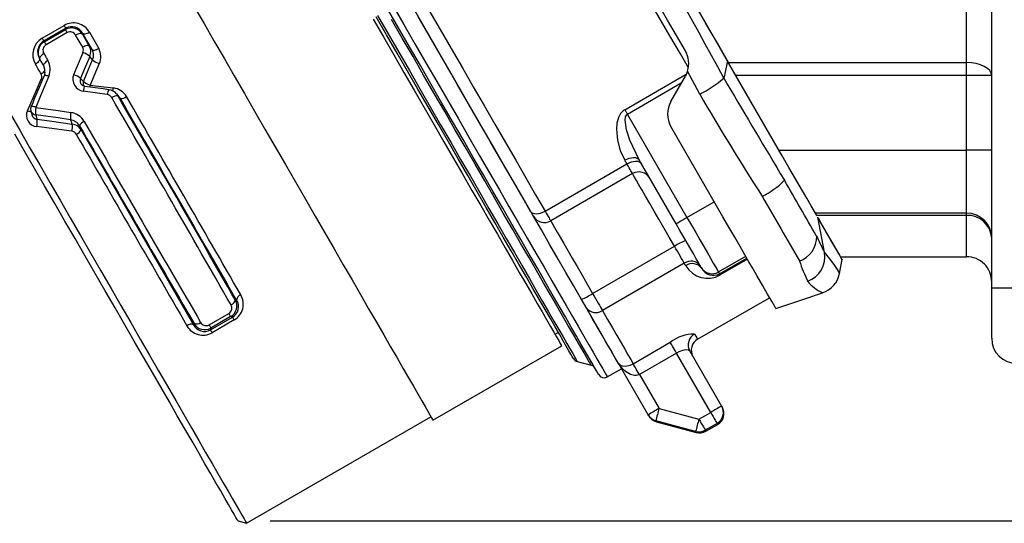
# Model space of a CAD drawing. Units: inches. Extents: x 0 to 10.9, y -0.1 to 8.4.
# Drawn here: x 4.9 to 6.5, y 4.7 to 5.5 of the extents above; entities that cross this region are included whole.
import ezdxf

# ---------------------------------------------------------------- set-up
doc = ezdxf.new("R2010")
doc.units = ezdxf.units.IN
doc.header["$MEASUREMENT"] = 0
doc.layers.add('LAYER_1', color=179, linetype='Continuous')
doc.styles.add('SLDTEXTSTYLE0', font='TXT', dxfattribs={"width": 0.75})
doc.dimstyles.new('SLDDIMSTYLE4', dxfattribs={"dimtxt": 0.114583, "dimasz": 0.114583, "dimexe": 0, "dimexo": 0.0625, "dimgap": 0.028646, "dimtad": 0, "dimtih": 1, "dimtoh": 1, "dimlfac": 2, "dimrnd": 1e-09, "dimzin": 4, "dimdsep": 46, "dimtxsty": 'SLDTEXTSTYLE0', "dimsah": 1, "dimcen": 0.09, "dimadec": 0, "dimazin": 1, "dimtfac": 1, "dimtdec": 3, "dimtofl": 0, "dimtmove": 0, "dimatfit": 3, "dimfxl": 0, "dimfrac": 2, "dimtolj": 1, "dimtzin": 12, "dimarcsym": 0})

# ---------------------------------------------------------------- blocks, each defined once
blk = doc.blocks.new('_D_6')
at = {"layer": 'LAYER_1', "color": 7}
for p, q in [((6.6733, 7.0326), (7.2637, 7.0326)), ((7.1387, 7.0326), (7.1387, 5.9474)), ((7.1387, 4.6802), (7.1387, 5.7653)), ((5.3383, 4.6802), (7.2637, 4.6802))]:
    blk.add_line(p, q, dxfattribs=at)
for points in [[(7.1387, 7.0326), (7.121, 6.918), (7.1563, 6.918)], [(7.1387, 4.6802), (7.1563, 4.7948), (7.121, 4.7948)]]:
    blk.add_solid(points, dxfattribs=at)
at = {"layer": 'LAYER_1', "color": 7, "insert": (6.9906, 5.9131), "char_height": 0.11458, "attachment_point": 1, "style": 'SLDTEXTSTYLE0'}
blk.add_mtext('4.70', dxfattribs=at)

msp = doc.modelspace()

# ---------------------------------------------------------------- linework, layer by layer
at = {"color": 7, "linetype": 'Continuous', "lineweight": 25}
for p, q in [((6.4658, 5.0444), (6.4658, 6.9145)), ((6.4265, 5.3962), (6.4265, 5.6535)), ((4.9824, 5.4345), (5.0167, 5.4543)), ((5.0192, 5.45), (4.9849, 5.4301)), ((4.9856, 5.4288), (5.0186, 5.4479)), ((5.0213, 5.4431), (4.9884, 5.4241)), ((5.0456, 5.4202), (5.0346, 5.4393)), ((5.0455, 5.4422), (5.0451, 5.4408)), ((5.0451, 5.4408), (5.0559, 5.422)), ((5.0603, 5.4166), (5.0455, 5.4422)), ((5.0561, 5.4436), (5.0706, 5.4184)), ((4.9849, 5.4301), (4.9856, 5.4288)), ((5.0559, 5.422), (5.0603, 5.4166)), ((4.9785, 5.4018), (4.978, 5.4026)), ((5.061, 5.4007), (5.0568, 5.4059)), ((6.0533, 5.3985), (6.0473, 5.372)), ((6.1385, 5.2508), (6.0533, 5.3985)), ((6.0546, 5.3962), (6.4265, 5.3962)), ((6.4265, 5.376), (6.4265, 5.3962)), ((4.9867, 5.3809), (4.9853, 5.3757)), ((5.0422, 5.3715), (5.0469, 5.3669)), ((5.8925, 5.3227), (5.9886, 5.3783)), ((5.9907, 5.383), (5.9873, 5.3751)), ((6.0097, 5.3468), (5.9907, 5.383)), ((6.0473, 5.372), (6.0472, 5.3718)), ((6.4265, 5.376), (6.0663, 5.376)), ((6.4265, 5.2596), (6.4265, 5.376)), ((6.4658, 5.376), (6.4265, 5.376)), ((5.9808, 5.3639), (5.8967, 5.3153)), ((5.0986, 5.3474), (5.1006, 5.3446)), ((5.1026, 5.3428), (5.0987, 5.3473)), ((5.1045, 5.34), (5.1024, 5.3426)), ((4.9646, 5.3211), (4.9664, 5.3146)), ((4.9724, 5.3144), (4.9741, 5.3079)), ((5.8967, 5.3153), (5.9896, 5.1544)), ((5.0405, 5.2976), (5.043, 5.291)), ((6.0459, 5.1554), (5.9646, 5.2962)), ((5.043, 5.291), (5.219, 4.9866)), ((6.1335, 5.2596), (6.4265, 5.2596)), ((6.4658, 5.2596), (6.4265, 5.2596)), ((6.4265, 5.1612), (6.4265, 5.2596)), ((5.768, 5.1643), (5.8959, 5.2381)), ((5.9726, 5.1446), (5.9149, 5.2445)), ((5.9047, 5.2228), (5.7768, 5.149)), ((6.1355, 5.2231), (6.142, 5.2124)), ((5.9896, 5.1544), (6.0323, 5.179)), ((6.4265, 5.1612), (6.1903, 5.1612)), ((6.4265, 5.1576), (6.1923, 5.1576)), ((6.1939, 5.155), (6.2043, 5.1001)), ((6.4265, 5.1576), (6.4265, 5.1612)), ((6.4265, 5.0936), (6.4265, 5.1576)), ((5.8423, 5.0355), (5.9702, 5.1093)), ((6.0388, 5.0692), (6.0815, 5.0938)), ((6.2044, 5.0996), (6.2043, 5.1001)), ((6.2044, 5.0996), (6.2044, 5.0996)), ((6.2292, 5.093), (6.4265, 5.093)), ((5.9855, 5.0828), (5.8577, 5.009)), ((6.0405, 5.0664), (6.0831, 5.091)), ((6.0841, 5.0892), (6.0415, 5.0646)), ((6.2281, 5.0669), (6.2321, 5.0887)), ((6.013, 5.0746), (6.012, 5.0764)), ((6.0388, 5.0692), (6.0405, 5.0664)), ((6.228, 5.0668), (6.228, 5.0669)), ((6.4658, 5.0444), (6.5052, 5.0444)), ((6.4658, 4.9656), (6.4658, 5.0444)), ((6.0063, 4.9641), (6.1189, 5.029)), ((5.2431, 4.9865), (5.274, 5.0044)), ((5.2451, 4.9787), (5.2798, 4.9987)), ((5.2768, 4.9995), (5.246, 4.9816)), ((5.2823, 4.9943), (5.2477, 4.9743)), ((5.7836, 4.9719), (5.7887, 4.9748)), ((5.5928, 4.8378), (5.794, 4.954)), ((5.9056, 4.9259), (5.9636, 4.9593)), ((5.9733, 4.9426), (5.9153, 4.9091)), ((6.0268, 4.8499), (5.9733, 4.9426)), ((5.9942, 4.9456), (6.0439, 4.8596)), ((5.8183, 4.9294), (5.84, 4.9236)), ((5.9291, 4.8459), (5.8822, 4.9271)), ((5.8652, 4.9053), (5.8874, 4.9181)), ((5.9153, 4.9091), (5.9461, 4.8559)), ((5.93, 4.8443), (5.9291, 4.8459)), ((5.9461, 4.8559), (6.0083, 4.8392)), ((6.0083, 4.8392), (6.0268, 4.8499)), ((6.0439, 4.8596), (6.0449, 4.858)), ((5.3017, 4.6766), (5.5898, 4.8429)), ((6.0033, 4.8201), (5.941, 4.8367)), ((5.941, 4.8367), (5.942, 4.8351)), ((5.942, 4.8351), (6.0042, 4.8184)), ((6.0367, 4.8327), (6.0182, 4.822)), ((6.0192, 4.8204), (6.0377, 4.8311)), ((6.0377, 4.8311), (6.0367, 4.8327)), ((6.0042, 4.8184), (6.0033, 4.8201)), ((6.0182, 4.822), (6.0192, 4.8204)), ((5.2883, 4.6802), (5.3017, 4.6766))]:
    msp.add_line(p, q, dxfattribs=at)
at = {"color": 7, "linetype": 'Continuous', "lineweight": 25, "flags": 128}
for points in [[(6.0533, 5.3985), (6.0296, 5.4396), (6.005, 5.4822), (5.9798, 5.5258), (5.9541, 5.5702), (5.9281, 5.6153), (5.902, 5.6605), (5.8759, 5.7058), (5.85, 5.7507), (5.8244, 5.795), (5.7993, 5.8384), (5.7749, 5.8807), (5.7514, 5.9215)], [(5.992, 5.3879), (5.9794, 5.4098), (5.963, 5.438), (5.9464, 5.4668), (5.9295, 5.4961), (5.9124, 5.5258), (5.8951, 5.5557), (5.8777, 5.5859), (5.8602, 5.6161), (5.8427, 5.6464), (5.8253, 5.6767), (5.8079, 5.7068), (5.7906, 5.7366), (5.7736, 5.7662), (5.7568, 5.7953), (5.7402, 5.824), (5.724, 5.852), (5.711, 5.8745)], [(5.9872, 5.4145), (5.9594, 5.4626), (5.9201, 5.5307), (5.8807, 5.5989), (5.8411, 5.6676), (5.8015, 5.7361), (5.7664, 5.7969), (5.7314, 5.8576)], [(5.4062, 5.7909), (5.4209, 5.7655), (5.4361, 5.7392), (5.4516, 5.7122), (5.4676, 5.6846), (5.484, 5.6563), (5.5006, 5.6274), (5.5175, 5.5982), (5.5346, 5.5686), (5.5518, 5.5387), (5.5692, 5.5086), (5.5866, 5.4784), (5.6041, 5.4482), (5.6215, 5.4181), (5.6388, 5.3881), (5.6559, 5.3584), (5.6729, 5.329), (5.6896, 5.3), (5.7061, 5.2716), (5.7222, 5.2437), (5.7379, 5.2164), (5.7532, 5.1899), (5.768, 5.1643)], [(5.7455, 5.1638), (5.7305, 5.1899), (5.7149, 5.2169), (5.6989, 5.2446), (5.6825, 5.273), (5.6657, 5.3021), (5.6486, 5.3316), (5.6313, 5.3616), (5.6139, 5.3919), (5.5962, 5.4224), (5.5785, 5.4531), (5.5608, 5.4837), (5.5432, 5.5144), (5.5256, 5.5448), (5.5081, 5.575), (5.4909, 5.6049), (5.4739, 5.6343), (5.4573, 5.6631), (5.441, 5.6914), (5.4251, 5.7189), (5.4097, 5.7456), (5.3948, 5.7714)], [(6.0546, 5.3962), (6.0372, 5.4264), (6.0194, 5.4573), (6.0011, 5.4889), (5.9825, 5.5211), (5.9636, 5.5538), (5.9446, 5.5868), (5.9253, 5.6201), (5.9061, 5.6535)], [(5.22, 5.4835), (5.2352, 5.4571), (5.2507, 5.4303), (5.2664, 5.4032), (5.2823, 5.3757), (5.2983, 5.348), (5.3143, 5.3202), (5.3304, 5.2924), (5.3464, 5.2646), (5.3623, 5.2371), (5.378, 5.2098), (5.3936, 5.1829), (5.4089, 5.1564), (5.4239, 5.1304), (5.4385, 5.1051), (5.4527, 5.0805), (5.4664, 5.0567), (5.4796, 5.0338), (5.4923, 5.0118), (5.5044, 4.9909), (5.5159, 4.9711), (5.5267, 4.9524), (5.5367, 4.9349), (5.546, 4.9188), (5.5546, 4.904), (5.5623, 4.8906), (5.5693, 4.8786), (5.5753, 4.8681), (5.5805, 4.8591), (5.5848, 4.8517), (5.5882, 4.8458), (5.5906, 4.8416), (5.5922, 4.8389), (5.5928, 4.8378), (5.5928, 4.8378)], [(5.539, 5.4506), (5.522, 5.4802)], [(5.5303, 5.4854), (5.5475, 5.4556)], [(5.4994, 5.4641), (5.5155, 5.4363), (5.5315, 5.4085), (5.5475, 5.3808), (5.5634, 5.3532), (5.5792, 5.3259), (5.5948, 5.299), (5.61, 5.2725), (5.625, 5.2466), (5.6396, 5.2213), (5.6538, 5.1967), (5.6676, 5.1729), (5.6808, 5.15), (5.6935, 5.128), (5.7056, 5.107), (5.717, 5.0872), (5.7278, 5.0685), (5.7379, 5.0511), (5.7472, 5.0349), (5.7558, 5.0201), (5.7635, 5.0067), (5.7704, 4.9947), (5.7765, 4.9842), (5.7817, 4.9753), (5.786, 4.9678), (5.7893, 4.962), (5.7918, 4.9577), (5.7933, 4.955), (5.794, 4.954), (5.794, 4.954)], [(5.5205, 5.4395), (5.5041, 5.4678)], [(5.5064, 5.4697), (5.5229, 5.441)], [(5.84, 4.9236), (5.8396, 4.9243), (5.8383, 4.9265), (5.8361, 4.9304), (5.8329, 4.9359), (5.8289, 4.9429), (5.8239, 4.9515), (5.8181, 4.9616), (5.8114, 4.9732), (5.8038, 4.9862), (5.7955, 5.0007), (5.7863, 5.0165), (5.7764, 5.0337), (5.7658, 5.0521), (5.7545, 5.0717), (5.7425, 5.0925), (5.7298, 5.1144), (5.7166, 5.1373), (5.7028, 5.1612), (5.6885, 5.1859), (5.6738, 5.2114), (5.6587, 5.2377), (5.6431, 5.2646), (5.6273, 5.292), (5.6112, 5.3199), (5.5948, 5.3482), (5.5783, 5.3768), (5.5617, 5.4056), (5.545, 5.4346), (5.5283, 5.4635)], [(5.8823, 4.927), (5.8802, 4.9305), (5.8761, 4.9376), (5.8711, 4.9463), (5.8652, 4.9565), (5.8584, 4.9683), (5.8508, 4.9815), (5.8423, 4.9961), (5.8331, 5.0122), (5.823, 5.0296), (5.8122, 5.0483), (5.8007, 5.0682), (5.7885, 5.0893), (5.7757, 5.1116), (5.7623, 5.1348), (5.7483, 5.1591), (5.7337, 5.1843), (5.7187, 5.2103), (5.7033, 5.237), (5.6874, 5.2645), (5.6712, 5.2925), (5.6548, 5.3211), (5.638, 5.35), (5.6211, 5.3793), (5.604, 5.4089), (5.5869, 5.4386), (5.5697, 5.4684)], [(5.0192, 5.45), (5.0191, 5.4501), (5.019, 5.4503), (5.0188, 5.4507), (5.0185, 5.4512), (5.0181, 5.4518), (5.0177, 5.4525), (5.0172, 5.4534), (5.0167, 5.4543)], [(5.0186, 5.4479), (5.0189, 5.449), (5.0192, 5.45)], [(5.0186, 5.4479), (5.0186, 5.4477), (5.0188, 5.4475), (5.019, 5.447), (5.0194, 5.4465), (5.0198, 5.4458), (5.0202, 5.445), (5.0207, 5.4441), (5.0213, 5.4431)], [(5.8518, 4.9089), (5.8516, 4.9093), (5.8505, 4.9112), (5.8485, 4.9147), (5.8455, 4.9198), (5.8416, 4.9265), (5.8368, 4.9348), (5.8311, 4.9447), (5.8246, 4.9561), (5.8171, 4.9689), (5.8089, 4.9832), (5.7998, 4.9989), (5.79, 5.016), (5.7793, 5.0344), (5.768, 5.054), (5.756, 5.0749), (5.7433, 5.0968), (5.73, 5.1198), (5.7162, 5.1438), (5.7018, 5.1687), (5.6869, 5.1945), (5.6716, 5.221), (5.6559, 5.2482), (5.6399, 5.276), (5.6235, 5.3043), (5.6069, 5.3331), (5.5901, 5.3622), (5.5732, 5.3915), (5.5561, 5.421), (5.539, 5.4506)], [(5.5475, 5.4556), (5.5647, 5.4258), (5.5819, 5.3961), (5.599, 5.3665), (5.6159, 5.3372), (5.6326, 5.3083), (5.6491, 5.2797), (5.6653, 5.2517), (5.6811, 5.2242), (5.6966, 5.1975), (5.7116, 5.1715), (5.7261, 5.1463), (5.7401, 5.122), (5.7535, 5.0988), (5.7664, 5.0765), (5.7786, 5.0554), (5.7901, 5.0355), (5.8009, 5.0168), (5.8109, 4.9994), (5.8202, 4.9833), (5.8286, 4.9687), (5.8363, 4.9555), (5.8431, 4.9437), (5.849, 4.9335), (5.854, 4.9248), (5.8581, 4.9177), (5.8613, 4.9122), (5.8635, 4.9083), (5.8648, 4.906), (5.8652, 4.9053)], [(4.9849, 5.4301), (4.9848, 5.4303), (4.9847, 5.4305), (4.9844, 5.4309), (4.9842, 5.4314), (4.9838, 5.432), (4.9834, 5.4327), (4.9829, 5.4336), (4.9824, 5.4345)], [(5.0451, 5.4408), (5.0445, 5.4413), (5.0436, 5.4416), (5.0424, 5.4418), (5.0411, 5.4417), (5.0395, 5.4413), (5.0379, 5.4408), (5.0363, 5.4401), (5.0346, 5.4393)], [(5.0455, 5.4422), (5.0462, 5.4416), (5.0471, 5.4413), (5.0483, 5.4411), (5.0496, 5.4412), (5.0512, 5.4415), (5.0528, 5.442), (5.0545, 5.4427), (5.0561, 5.4436)], [(5.8123, 4.934), (5.8119, 4.9347), (5.8106, 4.9369), (5.8084, 4.9408), (5.8053, 4.9462), (5.8012, 4.9532), (5.7963, 4.9617), (5.7905, 4.9718), (5.7838, 4.9833), (5.7763, 4.9963), (5.768, 5.0107), (5.7589, 5.0265), (5.7491, 5.0435), (5.7385, 5.0619), (5.7272, 5.0814), (5.7153, 5.102), (5.7028, 5.1237), (5.6897, 5.1464), (5.676, 5.1701), (5.6619, 5.1946), (5.6473, 5.2198), (5.6323, 5.2458), (5.617, 5.2723), (5.6014, 5.2994), (5.5855, 5.3269), (5.5694, 5.3547), (5.5532, 5.3828), (5.5368, 5.4111), (5.5205, 5.4395)], [(5.5229, 5.441), (5.5395, 5.4123), (5.556, 5.3837), (5.5725, 5.3552), (5.5887, 5.327), (5.6048, 5.2992), (5.6206, 5.2718), (5.6361, 5.2449), (5.6513, 5.2187), (5.666, 5.1931), (5.6803, 5.1683), (5.6942, 5.1444), (5.7074, 5.1214), (5.7201, 5.0994), (5.7322, 5.0786), (5.7436, 5.0588), (5.7543, 5.0403), (5.7642, 5.023), (5.7735, 5.0071), (5.7819, 4.9925), (5.7895, 4.9794), (5.7962, 4.9677), (5.8021, 4.9575), (5.8071, 4.9488), (5.8112, 4.9418), (5.8143, 4.9363), (5.8166, 4.9324), (5.8179, 4.9301), (5.8183, 4.9294)], [(4.9856, 5.4288), (4.9857, 5.4287), (4.9859, 5.4284), (4.9861, 5.428), (4.9864, 5.4275), (4.9868, 5.4268), (4.9873, 5.426), (4.9878, 5.4251), (4.9884, 5.4241)], [(5.0559, 5.422), (5.0553, 5.4225), (5.0545, 5.4228), (5.0533, 5.4229), (5.052, 5.4227), (5.0505, 5.4224), (5.0489, 5.4218), (5.0473, 5.4211), (5.0456, 5.4202)], [(5.0603, 5.4166), (5.0609, 5.4161), (5.0618, 5.4158), (5.0629, 5.4158), (5.0643, 5.4159), (5.0657, 5.4162), (5.0674, 5.4168), (5.069, 5.4175), (5.0706, 5.4184)], [(4.978, 5.4026), (4.9783, 5.4018), (4.9782, 5.4008), (4.9778, 5.3997), (4.9771, 5.3985), (4.976, 5.3973), (4.9748, 5.3961), (4.9733, 5.395), (4.9717, 5.394)], [(4.985, 5.4103), (4.9833, 5.4093), (4.9819, 5.4081), (4.9806, 5.407), (4.9795, 5.4058), (4.9788, 5.4046), (4.9784, 5.4035), (4.9783, 5.4026), (4.9785, 5.4018)], [(4.9847, 5.3911), (4.9839, 5.3924), (4.9831, 5.3938), (4.9824, 5.3951), (4.9816, 5.3964), (4.9808, 5.3978), (4.9801, 5.3991), (4.9793, 5.4004), (4.9785, 5.4018)], [(4.985, 5.4103), (4.9857, 5.4089), (4.9865, 5.4076), (4.9873, 5.4062), (4.9881, 5.4049), (4.9889, 5.4035), (4.9897, 5.4022), (4.9905, 5.4008), (4.9912, 5.3994)], [(5.0317, 5.3774), (5.0375, 5.3914), (5.0461, 5.4121)], [(5.0568, 5.4059), (5.0481, 5.3854), (5.0422, 5.3715)], [(5.0469, 5.3669), (5.0527, 5.3808), (5.061, 5.4007)], [(5.9876, 5.4126), (5.9877, 5.4124), (5.9886, 5.4108)], [(4.9806, 5.3785), (4.9795, 5.3804), (4.9784, 5.3824), (4.9772, 5.3843), (4.9761, 5.3862), (4.975, 5.3882), (4.9739, 5.3901), (4.9728, 5.392), (4.9717, 5.394)], [(4.9912, 5.3994), (4.9896, 5.3984), (4.9881, 5.3973), (4.9868, 5.3961), (4.9858, 5.3949), (4.985, 5.3938), (4.9846, 5.3928), (4.9845, 5.3919), (4.9847, 5.3911)], [(4.9866, 5.3803), (4.9867, 5.3853), (4.9847, 5.3911)], [(5.0716, 5.3946), (5.0632, 5.375), (5.0573, 5.3612)], [(6.4658, 5.376), (6.4651, 5.3799), (6.4628, 5.3837), (6.4592, 5.3872), (6.4543, 5.3903), (6.4483, 5.3928), (6.4415, 5.3947), (6.4341, 5.3959), (6.4265, 5.3962)], [(4.9594, 5.3211), (4.9733, 5.3532), (4.9809, 5.3706)], [(4.9926, 5.3749), (4.9799, 5.3442), (4.9726, 5.3263)], [(4.9829, 5.37), (4.9825, 5.3701), (4.9809, 5.3706)], [(4.9926, 5.3749), (4.991, 5.3754), (4.9895, 5.3758), (4.9882, 5.3761), (4.9871, 5.3762), (4.9862, 5.3762), (4.9856, 5.376), (4.9853, 5.3757)], [(5.9646, 5.3356), (5.9759, 5.3553), (5.9873, 5.3751)], [(6.0472, 5.3718), (6.0473, 5.3718), (6.0473, 5.3718)], [(5.0492, 5.3592), (5.0465, 5.3599), (5.044, 5.3616)], [(5.0492, 5.3591), (5.0492, 5.3591), (5.0488, 5.359), (5.0485, 5.3585), (5.048, 5.3577), (5.0476, 5.3566), (5.0472, 5.3552), (5.0468, 5.3536), (5.0465, 5.3518)], [(5.0867, 5.3539), (5.0774, 5.3552), (5.0492, 5.3591)], [(5.0573, 5.3612), (5.057, 5.3594), (5.0566, 5.358)], [(5.0573, 5.3612), (5.0786, 5.3585), (5.0936, 5.3566)], [(5.0841, 5.3463), (5.0689, 5.3485), (5.0465, 5.3518)], [(5.1045, 5.34), (5.1025, 5.3424), (5.1006, 5.3446)], [(4.9726, 5.3263), (4.9709, 5.3269), (4.9694, 5.3273), (4.968, 5.3276), (4.9668, 5.3278), (4.9659, 5.3278), (4.9653, 5.3277), (4.965, 5.3274)], [(4.9726, 5.3263), (5.0075, 5.3213), (5.0272, 5.3184)], [(5.8925, 5.3227), (5.8908, 5.3216), (5.8858, 5.3165), (5.8825, 5.3104), (5.8801, 5.3014), (5.8794, 5.2923), (5.881, 5.275), (5.8856, 5.2587), (5.8926, 5.2438)], [(5.8925, 5.3227), (5.893, 5.3219), (5.8935, 5.321), (5.894, 5.32), (5.8945, 5.3191), (5.8951, 5.3182), (5.8956, 5.3172), (5.8962, 5.3163), (5.8967, 5.3153)], [(4.9321, 5.3168), (4.9473, 5.2905), (4.9627, 5.2638), (4.9784, 5.2366), (4.9942, 5.2092), (5.0102, 5.1816), (5.0262, 5.1538)], [(5.0267, 5.3071), (5.0071, 5.3098), (4.9724, 5.3144)], [(4.9741, 5.3079), (4.9936, 5.3053), (5.0293, 5.3001)], [(5.9149, 5.2445), (5.9005, 5.2751), (5.8955, 5.291), (5.8933, 5.3065), (5.8939, 5.3113), (5.8948, 5.3133), (5.8959, 5.3147), (5.8967, 5.3153)], [(5.0286, 5.289), (4.9931, 5.2938), (4.9737, 5.2963)], [(5.0293, 5.3001), (5.028, 5.3035), (5.0267, 5.3071)], [(5.0177, 5.1488), (5.0019, 5.1763), (4.986, 5.2037), (4.9703, 5.2309), (4.9548, 5.2578), (4.9395, 5.2843)], [(5.8926, 5.2438), (5.896, 5.2456), (5.8995, 5.2469), (5.9029, 5.2477), (5.9062, 5.2481), (5.9091, 5.2479), (5.9116, 5.2472), (5.9136, 5.2461), (5.9149, 5.2445)], [(6.1931, 5.1563), (6.192, 5.1582), (6.1888, 5.1637), (6.1838, 5.1725), (6.177, 5.1843), (6.1687, 5.1986), (6.1593, 5.2149), (6.1491, 5.2325), (6.1385, 5.2508)], [(5.8959, 5.2381), (5.8955, 5.2388), (5.895, 5.2395), (5.8946, 5.2402), (5.8942, 5.2409), (5.8938, 5.2417), (5.8934, 5.2424), (5.893, 5.2431), (5.8926, 5.2438)], [(5.8959, 5.2381), (5.8993, 5.2398), (5.9028, 5.2411), (5.9062, 5.242), (5.9095, 5.2423), (5.9124, 5.2421), (5.915, 5.2414), (5.9169, 5.2402), (5.9183, 5.2386)], [(5.9047, 5.2228), (5.9044, 5.2233), (5.9039, 5.2242), (5.9031, 5.2256), (5.9021, 5.2274), (5.9008, 5.2295), (5.8993, 5.2321), (5.8977, 5.2349), (5.8959, 5.2381)], [(5.9702, 5.1093), (5.9619, 5.1238), (5.9537, 5.1379), (5.9459, 5.1515), (5.9384, 5.1644), (5.9315, 5.1764), (5.9251, 5.1874), (5.9195, 5.1971), (5.9147, 5.2054), (5.9108, 5.2122), (5.9078, 5.2175), (5.9057, 5.221), (5.9047, 5.2228)], [(5.0262, 5.1538), (5.0423, 5.126), (5.0582, 5.0983), (5.0741, 5.0708), (5.0899, 5.0436), (5.1054, 5.0167), (5.1206, 4.9903), (5.1356, 4.9644), (5.1501, 4.9392), (5.1643, 4.9147), (5.1779, 4.891), (5.1911, 4.8682), (5.2037, 4.8464), (5.2157, 4.8256), (5.2271, 4.8059), (5.2377, 4.7874), (5.2477, 4.7702), (5.2569, 4.7543), (5.2653, 4.7397), (5.2729, 4.7266), (5.2796, 4.7149), (5.2855, 4.7047), (5.2905, 4.696), (5.2946, 4.6889), (5.2978, 4.6834), (5.3, 4.6795), (5.3014, 4.6773), (5.3017, 4.6766)], [(5.7455, 5.1638), (5.7469, 5.1622), (5.7489, 5.161), (5.7514, 5.1603), (5.7544, 5.1601), (5.7576, 5.1604), (5.7611, 5.1612), (5.7646, 5.1625), (5.768, 5.1643)], [(5.768, 5.1643), (5.7698, 5.1611), (5.7715, 5.1583), (5.7729, 5.1557), (5.7742, 5.1535), (5.7752, 5.1518), (5.776, 5.1504), (5.7766, 5.1495), (5.7768, 5.149)], [(5.9726, 5.1446), (5.9729, 5.1448), (5.9739, 5.1453), (5.9755, 5.1462), (5.9776, 5.1474), (5.9802, 5.1489), (5.9831, 5.1506), (5.9863, 5.1525), (5.9896, 5.1544)], [(5.9896, 5.1544), (5.9966, 5.1424), (6.0034, 5.1307), (6.0099, 5.1194), (6.016, 5.1088), (6.0216, 5.0991), (6.0265, 5.0905), (6.0307, 5.0832), (6.0341, 5.0773), (6.0367, 5.073), (6.0382, 5.0702), (6.0388, 5.0692)], [(6.0989, 5.0635), (6.0961, 5.0684), (6.0919, 5.0757), (6.0866, 5.085), (6.0801, 5.0962), (6.0726, 5.1091), (6.0643, 5.1235), (6.0553, 5.139), (6.0459, 5.1554)], [(5.2883, 4.6802), (5.2881, 4.6805), (5.287, 4.6824), (5.285, 4.6859), (5.2821, 4.691), (5.2782, 4.6977), (5.2734, 4.706), (5.2677, 4.7158), (5.2612, 4.7271), (5.2538, 4.7399), (5.2456, 4.7541), (5.2366, 4.7697), (5.2269, 4.7866), (5.2164, 4.8047), (5.2052, 4.8241), (5.1934, 4.8446), (5.181, 4.8661), (5.168, 4.8886), (5.1545, 4.912), (5.1405, 4.9362), (5.1261, 4.9612), (5.1113, 4.9868), (5.0962, 5.013), (5.0808, 5.0396), (5.0652, 5.0666), (5.0495, 5.0938), (5.0336, 5.1213), (5.0177, 5.1488)], [(5.7768, 5.149), (5.7779, 5.1472), (5.7799, 5.1436), (5.7829, 5.1384), (5.7869, 5.1316), (5.7917, 5.1233), (5.7973, 5.1135), (5.8036, 5.1026), (5.8105, 5.0906), (5.818, 5.0777), (5.8259, 5.0641), (5.834, 5.0499), (5.8423, 5.0355)], [(6.012, 5.0764), (6.0114, 5.0774), (6.0099, 5.08), (6.0075, 5.0842), (6.0042, 5.0898), (6.0002, 5.0968), (5.9955, 5.1049), (5.9903, 5.1139), (5.9846, 5.1237), (5.9787, 5.134), (5.9726, 5.1446)], [(6.232, 5.089), (6.2321, 5.0888), (6.2308, 5.091), (6.2275, 5.0968), (6.2221, 5.1061), (6.2146, 5.119), (6.2052, 5.1353), (6.1948, 5.1534)], [(6.2297, 5.093), (6.2292, 5.0938), (6.2278, 5.0963), (6.2254, 5.1003), (6.2222, 5.106), (6.218, 5.1132), (6.2129, 5.122), (6.2069, 5.1324), (6.2001, 5.1443), (6.195, 5.1531)], [(6.1923, 5.1252), (6.1935, 5.1227), (6.1935, 5.1227)], [(5.9855, 5.0828), (5.9841, 5.0852), (5.9825, 5.088), (5.9808, 5.091), (5.9789, 5.0943), (5.9768, 5.0979), (5.9747, 5.1016), (5.9725, 5.1054), (5.9702, 5.1093)], [(6.2043, 5.1001), (6.2043, 5.1001), (6.2122, 5.0898), (6.2191, 5.0807), (6.2243, 5.0731), (6.2273, 5.0681), (6.228, 5.0668), (6.228, 5.0668)], [(5.9877, 5.079), (5.9875, 5.0795), (5.9872, 5.0799), (5.9869, 5.0804), (5.9866, 5.0809), (5.9864, 5.0814), (5.9861, 5.0818), (5.9858, 5.0823), (5.9855, 5.0828)], [(6.0405, 5.0664), (6.0405, 5.0663), (6.0405, 5.0662), (6.0406, 5.0661), (6.0408, 5.0659), (6.0409, 5.0656), (6.0411, 5.0653), (6.0413, 5.065), (6.0415, 5.0646)], [(6.1156, 5.0346), (6.1081, 5.0476), (6.0989, 5.0635)], [(5.8423, 5.0355), (5.8446, 5.0316), (5.8468, 5.0278), (5.849, 5.0241), (5.851, 5.0205), (5.8529, 5.0172), (5.8547, 5.0141), (5.8563, 5.0114), (5.8577, 5.009)], [(6.1285, 5.0123), (6.1287, 5.012), (6.1269, 5.0151), (6.1226, 5.0226), (6.1156, 5.0346)], [(6.1287, 5.0119), (6.1663, 5.0246), (6.2013, 5.0365)], [(5.284, 5.0258), (5.2859, 5.0254), (5.286, 5.0253)], [(5.274, 5.0044), (5.2746, 5.0034), (5.2751, 5.0024), (5.2756, 5.0016), (5.276, 5.0009), (5.2763, 5.0003), (5.2766, 4.9999), (5.2768, 4.9996), (5.2768, 4.9995)], [(5.8822, 4.9271), (5.8788, 4.9329), (5.8746, 4.9403), (5.8696, 4.949), (5.8637, 4.9592), (5.857, 4.9707), (5.8496, 4.9836), (5.8414, 4.9978), (5.8325, 5.0132)], [(5.8577, 5.009), (5.8658, 4.9949), (5.8734, 4.9818), (5.8803, 4.9697), (5.8867, 4.9587), (5.8924, 4.9488), (5.8975, 4.94), (5.9019, 4.9324), (5.9056, 4.9259)], [(5.219, 4.9866), (5.2192, 4.9874), (5.2196, 4.9886)], [(5.2431, 4.9865), (5.2437, 4.9855), (5.2442, 4.9846), (5.2447, 4.9838), (5.2451, 4.9831), (5.2455, 4.9825), (5.2457, 4.9821), (5.2459, 4.9818), (5.246, 4.9816)], [(5.2798, 4.9987), (5.2784, 4.9991), (5.2768, 4.9995)], [(5.2823, 4.9943), (5.2818, 4.9952), (5.2813, 4.9961), (5.2809, 4.9968), (5.2805, 4.9974), (5.2802, 4.9979), (5.28, 4.9983), (5.2799, 4.9986), (5.2798, 4.9987)], [(5.246, 4.9816), (5.2455, 4.9801), (5.2451, 4.9787)], [(5.2477, 4.9743), (5.2472, 4.9752), (5.2467, 4.976), (5.2462, 4.9768), (5.2459, 4.9774), (5.2456, 4.9779), (5.2453, 4.9783), (5.2452, 4.9786), (5.2451, 4.9787)], [(6.0016, 4.9723), (6.0036, 4.9689), (6.005, 4.9663), (6.0059, 4.9647), (6.0063, 4.9641), (6.0063, 4.9641)], [(5.9733, 4.9426), (5.9716, 4.9455), (5.97, 4.9482), (5.9685, 4.9509), (5.9671, 4.9533), (5.9659, 4.9554), (5.9649, 4.9571), (5.9641, 4.9584), (5.9636, 4.9593)], [(5.9942, 4.9456), (5.9921, 4.9471), (5.9881, 4.9475), (5.9827, 4.9466), (5.9768, 4.9444), (5.9733, 4.9426)], [(5.8822, 4.9271), (5.8823, 4.927), (5.8861, 4.9234), (5.8883, 4.9226), (5.8938, 4.9221), (5.899, 4.923), (5.901, 4.9237), (5.9047, 4.9253), (5.9056, 4.9259)], [(5.9153, 4.9091), (5.9143, 4.9086), (5.9104, 4.9075), (5.908, 4.9074), (5.9014, 4.9089), (5.8935, 4.9136), (5.8899, 4.9169), (5.8823, 4.9269), (5.8822, 4.9271)], [(5.9153, 4.9091), (5.9137, 4.912), (5.9121, 4.9148), (5.9105, 4.9174), (5.9091, 4.9198), (5.9079, 4.9219), (5.9069, 4.9236), (5.9062, 4.925), (5.9056, 4.9259)], [(6.0268, 4.8499), (6.0287, 4.8466), (6.0306, 4.8434), (6.0323, 4.8404), (6.0338, 4.8378), (6.035, 4.8357), (6.0359, 4.8341), (6.0365, 4.8331), (6.0367, 4.8327)], [(6.0083, 4.8392), (6.0102, 4.8359), (6.0121, 4.8327), (6.0138, 4.8297), (6.0153, 4.8271), (6.0165, 4.825), (6.0174, 4.8234), (6.018, 4.8224), (6.0182, 4.822)]]:
    msp.add_lwpolyline(points, dxfattribs=at)
at = {"color": 7, "linetype": 'Continuous', "lineweight": 25}
for centre, radius, start, end in [((-4.6858, -0.4526), 12.2117, 28.48742, 31.51257), ((5.0311, 5.4294), 0.0288, 29.5932, 120.0233), ((5.0282, 5.4309), 0.0195, 30.3269, 119.7217), ((5.0286, 5.4333), 0.0191, 27.6993, 119.5228), ((4.9973, 5.4088), 0.0296, 120.1881, 210.1793), ((5.0261, 5.4346), 0.00975, 28.6334, 119.2033), ((4.9953, 5.413), 0.0201, 121.1309, 210.9684), ((4.9956, 5.4118), 0.0198, 120.2241, 210.3841), ((4.9935, 5.4155), 0.01, 121.0314, 211.2027), ((5.0376, 5.4157), 0.00915, 336.7609, 29.4036), ((5.04, 5.4131), 0.0183, 336.8008, 29.3885), ((5.0449, 5.4079), 0.0177, 335.7169, 29.2267), ((5.0477, 5.4055), 0.0263, 335.5435, 29.2558), ((5.0396, 5.3886), 0.0243, 45.0515, 74.6321), ((5.0786, 5.4192), 0.0255, 226.5588, 254.2402), ((5.953, 5.3948), 0.0395, 342.6101, 29.9878), ((4.9671, 5.3858), 0.0277, 336.9093, 29.4211), ((9.1202, 3.6087), 4.4966, 156.8614, 157.5283), ((4.9735, 5.3925), 0.0158, 296.8858, 327.9259), ((4.973, 5.3742), 0.0087, 335.1217, 29.3414), ((5.0489, 5.3703), 0.0187, 157.4976, 262.5025), ((5.0244, 5.352), 0.0264, 47.4482, 73.916), ((5.0495, 5.3678), 0.00815, 152.5921, 228.3881), ((5.9297, 5.5079), 0.1798, 296.3958, 310.8147), ((48.7548, 30.6228), 49.614, 210.59389, 210.7936), ((5.0557, 5.3633), 0.00953, 158.1186, 202.5347), ((5.0652, 5.388), 0.028, 229.0357, 253.5514), ((5.0958, 5.3466), 0.0117, 141.1838, 181.6698), ((5.0852, 5.3367), 0.0171, 38.5335, 85.277), ((5.0554, 5.363), 0.0387, 343.1962, 350.4656), ((5.0902, 5.3291), 0.0277, 30.2989, 82.9939), ((5.0826, 5.3367), 0.00971, 30.0382, 81.5732), ((5.0998, 5.3308), 0.0138, 86.3063, 129.0058), ((-92.3636, -50.9326), 112.5353, 29.813611, 30.003802), ((-87.1106, -47.9024), 106.4808, 29.80624, 30.004107), ((5.1054, 5.3539), 0.0139, 266.5802, 308.9633), ((-307.1718, -174.9663), 360.5924, 29.944142, 30.001858), ((-273.6024, -155.589), 321.8416, 29.938714, 30.00231), ((10.0096, 7.6803), 4.6308, 210.2581, 212.5699), ((4.9741, 5.3237), 0.00984, 157.4572, 194.8722), ((4.9999, 5.3198), 0.028, 166.5121, 190.9907), ((5.9988, 5.3159), 0.0395, 150.1126, 209.9963), ((4.9756, 5.3139), 0.0178, 156.3381, 263.6619), ((4.9675, 5.3418), 0.0223, 248.757, 263.8726), ((4.9736, 5.3236), 0.00929, 195.528, 262.4621), ((4.9746, 5.3163), 0.00841, 192.1654, 266.1319), ((4.9445, 5.3031), 0.03, 346.8681, 9.3106), ((5.0594, 5.3113), 0.033, 167.4061, 187.3137), ((5.0229, 5.2898), 0.029, 29.9029, 81.5271), ((5.0239, 5.2882), 0.019, 29.578, 81.8), ((4.993, 5.2967), 0.0365, 347.7472, 5.3378), ((5.0268, 5.2815), 0.0189, 30.5552, 82.2859), ((5.0534, 5.2905), 0.0147, 111.4857, 151.2911), ((90.3111, 54.5153), 98.4553, 209.993267, 210.201096), ((95.443, 57.4811), 104.3728, 209.993974, 210.193126), ((5.0274, 5.2798), 0.00932, 30.2015, 82.4382), ((5.03, 5.2984), 0.015, 291.6018, 330.6717), ((292.0538, 170.9971), 331.4215, 210.000388, 210.060169), ((5.9145, 5.2058), 0.0197, 30.0599, 120.0596), ((6.0539, 5.2987), 0.1234, 295.5143, 315.5864), ((-2.9325, -0.0849), 10.5075, 29.72565, 30.27435), ((24.8791, 15.9581), 21.6425, 209.84554, 210.15446), ((5.767, 5.166), 0.0197, 210.0597, 300.0597), ((6.4265, 5.1218), 0.0394, 0, 90), ((6.4282, 5.12), 0.0377, 2.8226, 92.5688), ((6.1527, 5.1239), 0.0397, 288.692, 1.8917), ((6.8489, 5.4183), 0.719, 204.275, 206.3078), ((6.0271, 5.0206), 0.1054, 111.9387, 122.6707), ((6.1656, 5.0922), 0.0395, 288.7832, 10.8603), ((6.4265, 5.0536), 0.0394, 0, 90.1727), ((5.996, 5.0679), 0.0182, 35.9761, 124.9319), ((5.9981, 5.064), 0.0183, 35.7029, 124.7452), ((6.0219, 5.0987), 0.0394, 210.0356, 299.9208), ((6.4888, 5.2001), 0.3428, 199.3859, 205.0954), ((6.029, 5.0862), 0.0197, 210.0043, 300.0046), ((6.0308, 5.0843), 0.0203, 208.2598, 298.2782), ((6.1897, 5.0735), 0.0388, 287.4178, 350.1186), ((6.2291, 5.0965), 0.0658, 219.4442, 244.8379), ((5.268, 5.019), 0.0286, 300.0865, 30.7136), ((5.2959, 5.0243), 0.00991, 109.3582, 173.7125), ((5.7855, 5.1242), 0.1054, 291.9386, 302.6711), ((5.269, 5.0127), 0.00969, 300.929, 31.4132), ((5.267, 5.0163), 0.0195, 300.3041, 29.4263), ((5.274, 5.0272), 0.0101, 289.2092, 351.8934), ((5.2701, 5.015), 0.019, 300.7175, 32.9293), ((5.8472, 5.0239), 0.0182, 215.9767, 304.9313), ((5.215, 4.9776), 0.00991, 66.289, 130.6418), ((5.2334, 4.9991), 0.0286, 209.3232, 299.877), ((5.2358, 4.9952), 0.0189, 206.9595, 299.3932), ((5.2233, 4.998), 0.0101, 248.106, 310.7925), ((5.2363, 4.9986), 0.0195, 210.6763, 299.5935), ((5.2384, 4.995), 0.00969, 208.5683, 299.0885), ((6.0008, 4.9125), 0.0597, 89.1984, 128.4471), ((6.0112, 4.9553), 0.0195, 119.5812, 209.5749), ((6.0162, 4.947), 0.0197, 120, 210), ((6.5052, 4.9656), 0.0394, 180, 270), ((5.8208, 4.9389), 0.00984, 210, 255), ((5.8374, 4.9141), 0.00984, 30, 75), ((5.8603, 4.9138), 0.00984, 210, 300), ((6.2239, 4.3648), 0.5642, 119.5006, 121.4997), ((5.9461, 4.8557), 0.0197, 210.0001, 255.0017), ((6.733, 4.6399), 0.8161, 164.655, 166.0456), ((6.3131, 4.3638), 0.5642, 118.5003, 120.4996), ((6.0269, 4.8498), 0.0197, 299.9989, 29.9989), ((6.0278, 4.8481), 0.0197, 299.999, 29.9989), ((5.9471, 4.8541), 0.0197, 210.0004, 255.001), ((6.7951, 4.6233), 0.8159, 164.6548, 166.0458), ((6.0084, 4.8391), 0.0197, 255.0013, 300), ((6.0093, 4.8374), 0.0197, 255.001, 300.0004)]:
    msp.add_arc(centre, radius, start, end, dxfattribs=at)

# ---------------------------------------------------------------- dimensions: what is measured, and where the dimension line sits
at = {"layer": 'LAYER_1', "color": 7}
dim = msp.add_linear_dim(base=(7.1387, 4.6802), p1=(6.6233, 7.0326), p2=(5.2883, 4.6802), angle=90, dimstyle='SLDDIMSTYLE4', dxfattribs=at)
dim.commit()
dim.dimension.update_dxf_attribs({"geometry": '_D_6', "text_midpoint": (7.1387, 5.8564), "dimtype": 160})

doc.saveas('drawing.dxf')
